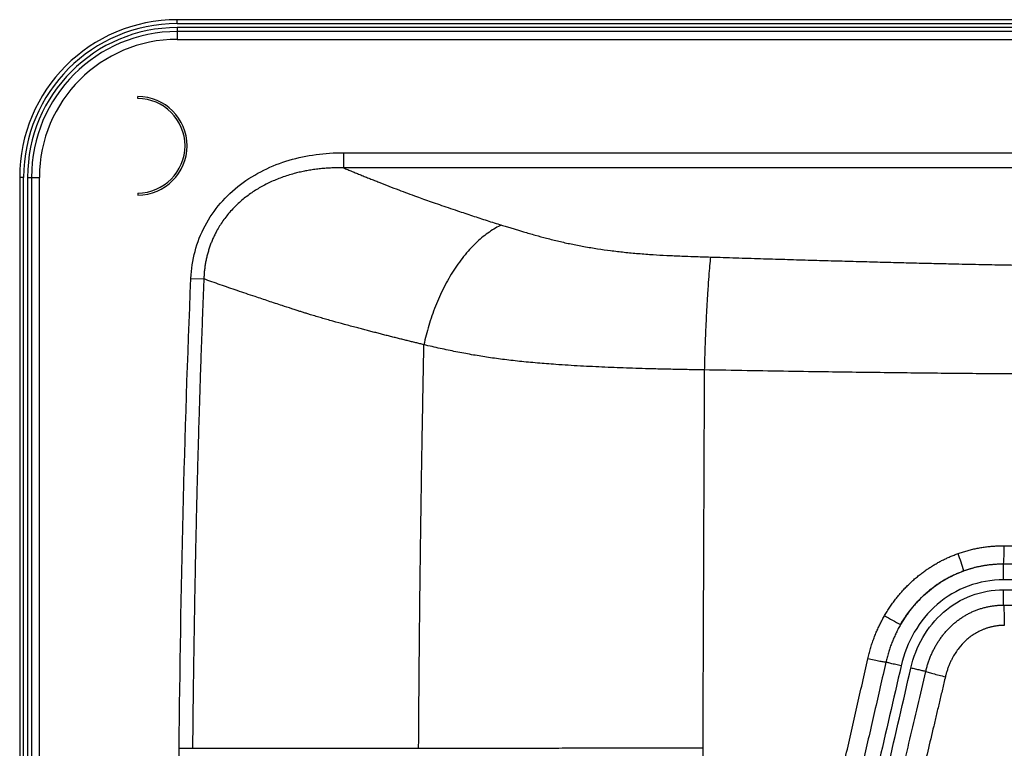
# Paper-space layout '_Bottom' of a CAD drawing. Units: millimetres. Extents: x -300 to 300, y -223 to 228.
# Drawn here: x -300 to -50, y 43 to 228 of the extents above; entities that cross this region are included whole.
import ezdxf

# ---------------------------------------------------------------- set-up
doc = ezdxf.new("R2010")
doc.units = ezdxf.units.MM

psp = doc.layouts.new('_Bottom')

# ---------------------------------------------------------------- linework, layer by layer
at = {"color": 7, "linetype": 'Continuous', "lineweight": 25}
for p, q in [((-260, 226.5), (-260, 227.5)), ((260, 227.5), (-260, 227.5)), ((-260, 226.5), (260, 226.5)), ((-260, 225.5), (-260, 222.5)), ((260, 225.5), (-260, 225.5)), ((260, 224.5), (-260, 224.5)), ((-260, 222.5), (260, 222.5)), ((-270, 207.48), (-270, 208)), ((-217.81, 193.75), (-217.81, 189.93)), ((-299, 187.5), (-300, 187.5)), ((-300, 187.5), (-300, -202.5)), ((-299, -202.5), (-299, 187.5)), ((-298, 187.5), (-295, 187.5)), ((-298, 187.5), (-298, -202.5)), ((-297, 187.5), (-297, -202.5)), ((-295, -202.5), (-295, 187.5)), ((-270, 183.52), (-270, 183)), ((-256.53, 161.86), (-253.24, 161.73)), ((50.18, 85.38), (-50.18, 85.38)), ((-50.18, 82.84), (50.18, 82.84))]:
    psp.add_line(p, q, dxfattribs=at)
at = {"color": 7, "linetype": 'Continuous', "lineweight": 25, "flags": 128}
for points in [[(-217.81, 193.75), (-95.83, 193.75), (0, 193.75)], [(0, 189.93), (-74.05, 189.93), (-121.97, 189.93), (-169.89, 189.93), (-217.81, 189.93)], [(-198.03, 106.34), (-198, 108.17), (-197.98, 110)], [(-126.3, 110), (-126.31, 108.25), (-126.31, 106.49)]]:
    psp.add_lwpolyline(points, dxfattribs=at)
at = {"color": 7, "linetype": 'Continuous', "lineweight": 25}
for centre, radius, start, end in [((-260, 187.5), 40, 90, 180), ((-260, 187.5), 39, 90, 180), ((-260, 187.5), 38, 90, 180), ((-260, 187.5), 37, 90, 180), ((-260, 187.5), 35, 90, 180), ((-270, 195.5), 12.5, 270, 90), ((-270, 195.5), 11.98, 270, 90), ((-134.97, 64.82), 78.12, 16.9767, 20.3879), ((-38.39, 146.95), 82.19, 239.2784, 242.5196)]:
    psp.add_arc(centre, radius, start, end, dxfattribs=at)
for points, knots in [([(-256.53, 161.86), (-256.43, 164.2), (-256.08, 166.49), (-254.89, 170.95), (-254.02, 173.15), (-250.77, 179.28), (-247.64, 182.87), (-242.11, 187.07), (-240.1, 188.3), (-235.94, 190.35), (-233.79, 191.18), (-227.09, 193.16), (-222.47, 193.75), (-217.81, 193.75)], [0, 0, 0, 0, 0.125, 0.125, 0.25, 0.25, 0.5, 0.5, 0.625, 0.625, 0.75, 0.75, 1, 1, 1, 1]), ([(-217.81, 189.93), (-218.05, 189.93), (-218.55, 189.93), (-219.29, 189.93), (-220.03, 189.91), (-220.76, 189.89), (-221.48, 189.85), (-222.2, 189.8), (-222.92, 189.74), (-223.62, 189.68), (-224.32, 189.6), (-225.02, 189.51), (-225.7, 189.41), (-226.38, 189.3), (-227.05, 189.19), (-227.72, 189.06), (-228.38, 188.92), (-229.03, 188.78), (-229.67, 188.62), (-231.16, 188.24), (-233.43, 187.52), (-236.4, 186.3), (-239.16, 184.86), (-241.78, 183.16), (-244.23, 181.2), (-246.47, 178.95), (-248.42, 176.49), (-249.7, 174.43), (-250.49, 172.9), (-250.93, 171.96), (-251.34, 171), (-251.7, 170.03), (-252.03, 169.04), (-252.32, 168.03), (-252.58, 167.01), (-252.79, 165.98), (-252.96, 164.93), (-253.1, 163.87), (-253.19, 162.8), (-253.22, 162.08), (-253.24, 161.73)], [0, 0, 0, 0, 0.014816, 0.029525, 0.044126, 0.05862, 0.073006, 0.087284, 0.101454, 0.115516, 0.129471, 0.143317, 0.157055, 0.170686, 0.184209, 0.197624, 0.210931, 0.224132, 0.237225, 0.250212, 0.315482, 0.378859, 0.440435, 0.500321, 0.5641, 0.626804, 0.68867, 0.749958, 0.770456, 0.790979, 0.811539, 0.832147, 0.852813, 0.873548, 0.894363, 0.915268, 0.936274, 0.957391, 0.97863, 1, 1, 1, 1]), ([(-217.81, 189.93), (-217.44, 189.77), (-216.71, 189.47), (-215.61, 189.01), (-214.5, 188.56), (-213.37, 188.1), (-212.24, 187.64), (-211.09, 187.18), (-209.94, 186.72), (-207.51, 185.76), (-203.99, 184.38), (-200.18, 182.95), (-197.4, 181.94), (-195.47, 181.27), (-193.39, 180.56), (-191.16, 179.81), (-188.99, 179.08), (-186.95, 178.39), (-185.06, 177.76), (-183.2, 177.14), (-181.35, 176.54), (-179.52, 175.96), (-178.29, 175.58), (-177.68, 175.39)], [0, 0, 0, 0, 0.031066, 0.062189, 0.09337, 0.12461, 0.155909, 0.187267, 0.218686, 0.250165, 0.383352, 0.499675, 0.543918, 0.59092, 0.64074, 0.693472, 0.749219, 0.793427, 0.8367, 0.879003, 0.920316, 0.960629, 1, 1, 1, 1]), ([(-177.68, 175.39), (-178.68, 174.93), (-179.71, 174.34), (-181.79, 172.92), (-182.83, 172.08), (-184.89, 170.15), (-185.91, 169.06), (-187.89, 166.67), (-188.84, 165.36), (-190.65, 162.57), (-191.5, 161.09), (-193.07, 158.02), (-193.79, 156.42), (-195.07, 153.18), (-195.64, 151.54), (-196.61, 148.26), (-197.02, 146.63), (-197.35, 145.03)], [0, 0, 0, 0, 0.125, 0.125, 0.25, 0.25, 0.375, 0.375, 0.5, 0.5, 0.625, 0.625, 0.75, 0.75, 0.875, 0.875, 1, 1, 1, 1]), ([(-177.68, 175.39), (-177.27, 175.26), (-176.48, 175.02), (-175.31, 174.66), (-174.19, 174.32), (-173.12, 174), (-171.44, 173.5), (-169.17, 172.85), (-166.18, 172.04), (-163.15, 171.28), (-159.98, 170.57), (-156.7, 169.94), (-153.35, 169.38), (-149.93, 168.9), (-146.48, 168.5), (-142.86, 168.16), (-139.26, 167.89), (-135.58, 167.69), (-132.14, 167.53), (-128.43, 167.4), (-125.99, 167.32), (-124.58, 167.28)], [0, 0, 0, 0, 0.027443, 0.053662, 0.078656, 0.102425, 0.124969, 0.189104, 0.249385, 0.313441, 0.373891, 0.435715, 0.499849, 0.559273, 0.620563, 0.683882, 0.749383, 0.808379, 0.874477, 0.927106, 1, 1, 1, 1]), ([(-124.58, 167.27), (-124.66, 166.63), (-124.73, 165.9), (-124.89, 164.26), (-124.97, 163.35), (-125.13, 161.37), (-125.2, 160.29), (-125.36, 157.98), (-125.43, 156.76), (-125.57, 154.2), (-125.64, 152.86), (-125.77, 150.11), (-125.83, 148.7), (-125.95, 145.83), (-126, 144.39), (-126.09, 141.49), (-126.14, 140.05), (-126.17, 138.62)], [0, 0, 0, 0, 0.125, 0.125, 0.25, 0.25, 0.375, 0.375, 0.5, 0.5, 0.625, 0.625, 0.75, 0.75, 0.875, 0.875, 1, 1, 1, 1]), ([(-124.58, 167.28), (-122.44, 167.21), (-118.2, 167.08), (-111.93, 166.88), (-105.81, 166.7), (-99.85, 166.52), (-94.04, 166.35), (-88.38, 166.2), (-82.87, 166.05), (-77.52, 165.91), (-72.32, 165.78), (-67.27, 165.65), (-61.74, 165.53), (-55.69, 165.4), (-49.12, 165.27), (-42.64, 165.16), (-36.26, 165.06), (-29.98, 164.98), (-23.8, 164.91), (-17.71, 164.86), (-11.72, 164.82), (-5.83, 164.79), (-1.93, 164.79), (0, 164.79)], [0, 0, 0, 0, 0.051643, 0.102049, 0.151217, 0.199148, 0.245842, 0.291299, 0.335519, 0.378503, 0.42025, 0.46076, 0.500035, 0.553571, 0.606318, 0.658277, 0.709448, 0.759833, 0.809432, 0.858248, 0.90628, 0.95353, 1, 1, 1, 1]), ([(-253.24, 161.73), (-253.31, 159.83), (-253.47, 156.06), (-253.68, 150.39), (-253.89, 144.73), (-254.09, 139.07), (-254.27, 133.42), (-254.45, 127.78), (-254.62, 122.15), (-254.78, 116.54), (-254.93, 110.95), (-255.07, 105.38), (-255.2, 99.84), (-255.32, 94.34), (-255.43, 88.88), (-255.54, 83.46), (-255.63, 78.1), (-255.72, 72.8), (-255.8, 67.57), (-255.88, 62.41), (-255.95, 57.34), (-256.01, 52.35), (-256.06, 47.45), (-256.1, 44.22), (-256.11, 42.62)], [0, 0, 0, 0, 0.047639, 0.095243, 0.142805, 0.190317, 0.237769, 0.285138, 0.332401, 0.379534, 0.426512, 0.473287, 0.5198, 0.566005, 0.611855, 0.657307, 0.702319, 0.746835, 0.790781, 0.834096, 0.876723, 0.918612, 0.959718, 1, 1, 1, 1]), ([(-226.14, 152.63), (-226.45, 152.73), (-227.05, 152.92), (-227.96, 153.21), (-228.86, 153.5), (-229.85, 153.81), (-231.35, 154.3), (-233.72, 155.07), (-236.83, 156.09), (-239.89, 157.11), (-242.51, 157.99), (-244.74, 158.75), (-246.93, 159.5), (-249.07, 160.25), (-251.18, 160.99), (-252.55, 161.48), (-253.24, 161.73)], [0, 0, 0, 0, 0.031183, 0.062305, 0.093427, 0.12455, 0.165125, 0.249292, 0.374902, 0.499223, 0.583503, 0.667458, 0.751086, 0.834387, 0.917359, 1, 1, 1, 1]), ([(-197.35, 145.03), (-197.7, 145.11), (-198.39, 145.28), (-199.45, 145.53), (-200.52, 145.79), (-201.6, 146.06), (-202.7, 146.33), (-203.82, 146.61), (-204.95, 146.9), (-206.1, 147.19), (-207.26, 147.48), (-208.43, 147.78), (-209.62, 148.09), (-210.82, 148.4), (-212.03, 148.72), (-213.26, 149.04), (-215.1, 149.53), (-217.52, 150.18), (-220.01, 150.87), (-221.93, 151.41), (-223.37, 151.82), (-224.75, 152.22), (-225.68, 152.49), (-226.14, 152.63)], [0, 0, 0, 0, 0.032963, 0.066651, 0.101064, 0.136205, 0.172076, 0.208679, 0.246014, 0.284086, 0.322895, 0.362443, 0.402734, 0.443768, 0.485549, 0.528078, 0.571359, 0.679314, 0.785748, 0.84293, 0.892946, 0.946697, 1, 1, 1, 1]), ([(-197.98, 110), (-197.95, 111.89), (-197.89, 115.68), (-197.79, 121.41), (-197.69, 127.21), (-197.58, 133.08), (-197.47, 139.03), (-197.39, 143.02), (-197.35, 145.03)], [0, 0, 0, 0, 0.161554, 0.325023, 0.49059, 0.658275, 0.828078, 1, 1, 1, 1]), ([(-126.17, 138.62), (-127.63, 138.65), (-130.46, 138.7), (-134.55, 138.79), (-138.37, 138.87), (-141.88, 138.97), (-146.19, 139.1), (-151.43, 139.31), (-157.66, 139.61), (-163.38, 139.96), (-168.53, 140.37), (-173.06, 140.79), (-177.36, 141.29), (-180.76, 141.76), (-183.38, 142.18), (-185.31, 142.5), (-187.26, 142.86), (-189.24, 143.24), (-191.25, 143.65), (-193.27, 144.08), (-195.31, 144.54), (-196.67, 144.86), (-197.35, 145.03)], [0, 0, 0, 0, 0.057466, 0.111388, 0.161601, 0.207927, 0.250179, 0.332483, 0.416213, 0.500265, 0.565138, 0.628917, 0.690789, 0.750454, 0.778978, 0.808283, 0.838362, 0.869207, 0.900807, 0.933149, 0.96622, 1, 1, 1, 1]), ([(-126.17, 138.62), (-126.19, 136.16), (-126.21, 131.3), (-126.24, 124.07), (-126.27, 116.99), (-126.29, 112.31), (-126.3, 110)], [0, 0, 0, 0, 0.257716, 0.510169, 0.757528, 1, 1, 1, 1]), ([(0, 137.4), (-1.3, 137.4), (-3.92, 137.4), (-7.83, 137.41), (-11.76, 137.42), (-15.7, 137.43), (-19.64, 137.44), (-23.6, 137.45), (-27.58, 137.47), (-35.41, 137.51), (-47.26, 137.59), (-62.91, 137.72), (-78.76, 137.9), (-92.65, 138.08), (-104.9, 138.27), (-115.41, 138.44), (-122.54, 138.56), (-126.17, 138.62)], [0, 0, 0, 0, 0.030998, 0.062043, 0.093144, 0.124315, 0.155571, 0.186929, 0.218409, 0.250023, 0.373091, 0.500003, 0.622117, 0.749989, 0.830261, 0.913585, 1, 1, 1, 1]), ([(-198.7, 42.68), (-198.69, 44.56), (-198.66, 48.34), (-198.62, 54.03), (-198.58, 59.75), (-198.53, 65.5), (-198.47, 71.28), (-198.41, 77.07), (-198.35, 82.89), (-198.28, 88.73), (-198.2, 94.58), (-198.12, 100.45), (-198.06, 104.38), (-198.03, 106.34)], [0, 0, 0, 0, 0.088738, 0.178101, 0.268004, 0.35835, 0.449053, 0.540097, 0.631471, 0.723159, 0.815136, 0.907393, 1, 1, 1, 1]), ([(-126.31, 106.49), (-126.32, 104.67), (-126.34, 101.03), (-126.36, 95.62), (-126.38, 90.28), (-126.4, 85), (-126.43, 79.79), (-126.45, 73.62), (-126.48, 66.52), (-126.51, 58.51), (-126.54, 50.61), (-126.56, 45.39), (-126.57, 42.79)], [0, 0, 0, 0, 0.086131, 0.171104, 0.254966, 0.337763, 0.419552, 0.500397, 0.628323, 0.753945, 0.877701, 1, 1, 1, 1]), ([(-61.74, 92.03), (-61.55, 92.1), (-61.17, 92.23), (-60.6, 92.42), (-60.03, 92.6), (-59.45, 92.76), (-58.87, 92.92), (-58.3, 93.06), (-57.72, 93.2), (-57.13, 93.33), (-56.55, 93.44), (-55.77, 93.58), (-54.8, 93.73), (-53.62, 93.86), (-52.43, 93.96), (-51.23, 94.02), (-50.42, 94.02), (-50.02, 94.02)], [0, 0, 0, 0, 0.050405, 0.100704, 0.150905, 0.201012, 0.251032, 0.300969, 0.35083, 0.400621, 0.450348, 0.500017, 0.598782, 0.698131, 0.798096, 0.898708, 1, 1, 1, 1]), ([(-50.18, 89.36), (-50.17, 89.41), (-50.15, 89.56), (-50.11, 90.07), (-50.09, 90.43), (-50.06, 91.31), (-50.05, 91.83), (-50.03, 92.92), (-50.02, 93.49), (-50.02, 94.02)], [0, 0, 0, 0, 0.25, 0.25, 0.5, 0.5, 0.75, 0.75, 1, 1, 1, 1]), ([(-50.02, 94.02), (-48.58, 94.02), (-45.72, 94), (-41.46, 93.98), (-37.27, 93.96), (-33.13, 93.94), (-29.05, 93.92), (-24.24, 93.9), (-18.7, 93.88), (-12.42, 93.86), (-6.2, 93.85), (-2.06, 93.85), (0, 93.85)], [0, 0, 0, 0, 0.0864423, 0.1716043, 0.2554877, 0.3381309, 0.4196111, 0.5000047, 0.6266765, 0.7520192, 0.87635, 1, 1, 1, 1]), ([(-80.39, 76.29), (-80.28, 76.47), (-80.07, 76.84), (-79.74, 77.37), (-79.4, 77.91), (-79.05, 78.43), (-78.7, 78.95), (-78.34, 79.46), (-77.97, 79.96), (-77.6, 80.46), (-77.21, 80.94), (-76.82, 81.42), (-76.42, 81.9), (-76.02, 82.36), (-75.6, 82.82), (-75.18, 83.27), (-74.76, 83.71), (-74.32, 84.14), (-73.88, 84.56), (-73.44, 84.98), (-72.99, 85.38), (-72.53, 85.78), (-72.06, 86.17), (-71.59, 86.55), (-70.99, 87.02), (-70.25, 87.57), (-69.37, 88.19), (-68.46, 88.77), (-67.55, 89.33), (-66.61, 89.86), (-65.66, 90.36), (-64.7, 90.82), (-63.73, 91.26), (-62.74, 91.67), (-62.07, 91.91), (-61.74, 92.03)], [0, 0, 0, 0, 0.025397, 0.050728, 0.075994, 0.101196, 0.126337, 0.151416, 0.176436, 0.201398, 0.226303, 0.251153, 0.275949, 0.300692, 0.325384, 0.350026, 0.37462, 0.399167, 0.423668, 0.448125, 0.47254, 0.496914, 0.521249, 0.545546, 0.569807, 0.613159, 0.656412, 0.699574, 0.742655, 0.785663, 0.828609, 0.871503, 0.914358, 0.957186, 1, 1, 1, 1]), ([(-76.32, 74.03), (-75.43, 75.58), (-74.39, 77.07), (-72.12, 79.81), (-70.87, 81.08), (-68.15, 83.41), (-66.67, 84.46), (-63.55, 86.27), (-61.93, 87.03), (-60.25, 87.63)], [0, 0, 0, 0, 0.25, 0.25, 0.5, 0.5, 0.75, 0.75, 1, 1, 1, 1]), ([(-60.25, 87.63), (-60.41, 87.57), (-60.74, 87.45), (-61.22, 87.26), (-61.7, 87.07), (-62.18, 86.86), (-62.66, 86.65), (-63.13, 86.42), (-63.6, 86.19), (-64.07, 85.95), (-64.54, 85.7), (-65, 85.44), (-65.46, 85.17), (-65.92, 84.89), (-66.37, 84.6), (-66.81, 84.31), (-67.26, 84), (-67.69, 83.69), (-68.13, 83.37), (-68.55, 83.04), (-68.97, 82.71), (-69.39, 82.36), (-69.79, 82.01), (-70.2, 81.66), (-70.59, 81.29), (-70.98, 80.92), (-71.36, 80.54), (-71.74, 80.16), (-72.11, 79.76), (-72.47, 79.36), (-72.83, 78.96), (-73.18, 78.54), (-73.52, 78.12), (-73.86, 77.69), (-74.2, 77.26), (-74.52, 76.81), (-74.84, 76.36), (-75.15, 75.91), (-75.46, 75.45), (-75.75, 74.98), (-76.04, 74.51), (-76.23, 74.19), (-76.32, 74.03)], [0, 0, 0, 0, 0.024077, 0.0482, 0.072379, 0.096617, 0.120921, 0.145296, 0.169748, 0.194281, 0.218902, 0.243617, 0.268426, 0.29329, 0.318194, 0.343133, 0.368101, 0.393092, 0.418098, 0.443112, 0.468129, 0.493139, 0.518139, 0.543132, 0.568128, 0.593133, 0.618157, 0.643205, 0.668287, 0.693409, 0.718579, 0.743804, 0.769108, 0.794513, 0.820007, 0.845579, 0.871219, 0.896913, 0.92265, 0.948419, 0.974206, 1, 1, 1, 1]), ([(-50.18, 89.36), (-50.37, 89.36), (-50.74, 89.36), (-51.29, 89.34), (-51.83, 89.32), (-52.35, 89.28), (-52.86, 89.24), (-53.36, 89.19), (-53.84, 89.14), (-54.3, 89.08), (-54.76, 89.01), (-55.19, 88.94), (-55.62, 88.87), (-56.03, 88.79), (-56.42, 88.71), (-56.8, 88.63), (-57.17, 88.54), (-57.52, 88.46), (-57.85, 88.37), (-58.18, 88.28), (-58.48, 88.2), (-58.78, 88.11), (-59.06, 88.03), (-59.32, 87.94), (-59.57, 87.86), (-59.81, 87.78), (-60.03, 87.7), (-60.18, 87.65), (-60.25, 87.63)], [0, 0, 0, 0, 0.05482, 0.108401, 0.160727, 0.211786, 0.261565, 0.310052, 0.357238, 0.403114, 0.447672, 0.490905, 0.532808, 0.573376, 0.612605, 0.650491, 0.687032, 0.722227, 0.756073, 0.78857, 0.819717, 0.849515, 0.877964, 0.905065, 0.930817, 0.955223, 0.978284, 1, 1, 1, 1]), ([(-50.18, 85.38), (-50.18, 85.82), (-50.18, 86.3), (-50.18, 87.22), (-50.18, 87.67), (-50.18, 88.43), (-50.18, 88.74), (-50.18, 89.18), (-50.18, 89.31), (-50.18, 89.36)], [0, 0, 0, 0, 0.25, 0.25, 0.5, 0.5, 0.75, 0.75, 1, 1, 1, 1]), ([(0, 89.3), (-1.74, 89.3), (-5.24, 89.3), (-10.54, 89.3), (-15.93, 89.31), (-21.41, 89.31), (-26.99, 89.32), (-32.66, 89.33), (-38.42, 89.34), (-44.27, 89.35), (-48.2, 89.35), (-50.18, 89.36)], [0, 0, 0, 0, 0.103772, 0.209378, 0.316819, 0.426094, 0.537204, 0.65015, 0.764931, 0.881547, 1, 1, 1, 1]), ([(-50.18, 85.38), (-53.27, 85.38), (-56.29, 84.85), (-62.06, 82.7), (-64.71, 81.12), (-71.68, 75.1), (-74.81, 69.56), (-76.19, 63.55)], [0, 0, 0, 0, 0.25, 0.25, 0.5, 0.5, 1, 1, 1, 1]), ([(-73.72, 62.98), (-72.46, 68.42), (-69.64, 73.48), (-63.36, 78.95), (-60.95, 80.4), (-55.74, 82.35), (-52.98, 82.84), (-50.18, 82.84)], [0, 0, 0, 0, 0.5, 0.5, 0.75, 0.75, 1, 1, 1, 1]), ([(-50.18, 78.95), (-50.18, 79.06), (-50.18, 79.23), (-50.18, 79.72), (-50.18, 80.04), (-50.18, 80.77), (-50.18, 81.18), (-50.18, 82.02), (-50.18, 82.44), (-50.18, 82.84)], [0, 0, 0, 0, 0.25, 0.25, 0.5, 0.5, 0.75, 0.75, 1, 1, 1, 1]), ([(-69.93, 62.11), (-69.89, 62.27), (-69.81, 62.6), (-69.68, 63.1), (-69.54, 63.59), (-69.39, 64.07), (-69.23, 64.55), (-69.07, 65.02), (-68.89, 65.49), (-68.7, 65.96), (-68.51, 66.42), (-68.3, 66.87), (-68.09, 67.32), (-67.87, 67.76), (-67.64, 68.2), (-67.4, 68.63), (-67.15, 69.06), (-66.89, 69.48), (-66.62, 69.89), (-66.35, 70.3), (-66.06, 70.7), (-65.77, 71.1), (-65.47, 71.48), (-65.16, 71.86), (-64.84, 72.23), (-64.52, 72.59), (-64.19, 72.94), (-63.85, 73.28), (-63.51, 73.62), (-63.16, 73.94), (-62.79, 74.26), (-62.43, 74.57), (-62.05, 74.87), (-61.67, 75.16), (-61.28, 75.44), (-60.88, 75.71), (-60.49, 75.97), (-60.08, 76.22), (-59.67, 76.46), (-59.26, 76.69), (-58.84, 76.9), (-58.42, 77.11), (-57.99, 77.31), (-57.55, 77.49), (-57.12, 77.67), (-56.67, 77.83), (-56.23, 77.99), (-55.78, 78.13), (-55.32, 78.26), (-54.86, 78.38), (-54.4, 78.49), (-53.94, 78.58), (-53.48, 78.67), (-53.01, 78.74), (-52.54, 78.81), (-52.07, 78.86), (-51.6, 78.9), (-51.13, 78.93), (-50.66, 78.95), (-50.34, 78.95), (-50.18, 78.95)], [0, 0, 0, 0, 0.018247, 0.036419, 0.05452, 0.072555, 0.090526, 0.10844, 0.1263, 0.14411, 0.161876, 0.179601, 0.197291, 0.214951, 0.232584, 0.250197, 0.267801, 0.285408, 0.303006, 0.320579, 0.338112, 0.355591, 0.373001, 0.390332, 0.407603, 0.424825, 0.442005, 0.459151, 0.476271, 0.493374, 0.510468, 0.52758, 0.544705, 0.561825, 0.578922, 0.595978, 0.612976, 0.629899, 0.646756, 0.663575, 0.680369, 0.697147, 0.713923, 0.730708, 0.747514, 0.764343, 0.781174, 0.798006, 0.814839, 0.831673, 0.848508, 0.865344, 0.88218, 0.899016, 0.915852, 0.932686, 0.949519, 0.966349, 0.983176, 1, 1, 1, 1]), ([(-50.18, 78.95), (-48.15, 78.96), (-44.13, 78.98), (-38.16, 79), (-32.32, 79.03), (-26.62, 79.05), (-21.04, 79.07), (-15.6, 79.08), (-10.28, 79.09), (-5.1, 79.1), (-1.68, 79.1), (0, 79.1)], [0, 0, 0, 0, 0.1215289, 0.2404524, 0.356771, 0.4704849, 0.5815946, 0.6901005, 0.796003, 0.8993027, 1, 1, 1, 1]), ([(-50.18, 78.95), (-50.16, 78.83), (-50.14, 78.61), (-50.1, 77.97), (-50.08, 77.55), (-50.04, 76.58), (-50.02, 76.03), (-50, 74.91), (-49.99, 74.34), (-49.99, 73.81)], [0, 0, 0, 0, 0.25, 0.25, 0.5, 0.5, 0.75, 0.75, 1, 1, 1, 1]), ([(-84.64, 65.35), (-84.59, 65.56), (-84.49, 66), (-84.33, 66.64), (-84.16, 67.28), (-83.98, 67.91), (-83.79, 68.54), (-83.59, 69.16), (-83.38, 69.77), (-83.16, 70.38), (-82.87, 71.15), (-82.49, 72.08), (-82.01, 73.16), (-81.5, 74.22), (-80.96, 75.27), (-80.58, 75.95), (-80.39, 76.29)], [0, 0, 0, 0, 0.056654, 0.113029, 0.169126, 0.224947, 0.280493, 0.335768, 0.390773, 0.445513, 0.499989, 0.600235, 0.700341, 0.800324, 0.900205, 1, 1, 1, 1]), ([(-76.32, 74.03), (-76.42, 73.86), (-76.62, 73.51), (-76.9, 72.99), (-77.18, 72.46), (-77.44, 71.93), (-77.7, 71.39), (-77.95, 70.84), (-78.19, 70.29), (-78.42, 69.73), (-78.64, 69.16), (-78.85, 68.59), (-79.06, 68.02), (-79.25, 67.44), (-79.43, 66.85), (-79.61, 66.25), (-79.77, 65.66), (-79.93, 65.05), (-80.02, 64.65), (-80.07, 64.44)], [0, 0, 0, 0, 0.05744, 0.114992, 0.17267, 0.230484, 0.288448, 0.346572, 0.40487, 0.463353, 0.522033, 0.580923, 0.640034, 0.699377, 0.758966, 0.818811, 0.878924, 0.939317, 1, 1, 1, 1]), ([(-49.99, 73.81), (-50.12, 73.81), (-50.38, 73.8), (-50.77, 73.79), (-51.15, 73.76), (-51.53, 73.72), (-51.91, 73.67), (-52.29, 73.62), (-52.67, 73.55), (-53.04, 73.47), (-53.41, 73.39), (-53.78, 73.29), (-54.14, 73.19), (-54.51, 73.07), (-54.86, 72.95), (-55.52, 72.7), (-56.45, 72.28), (-57.62, 71.62), (-58.73, 70.85), (-60.09, 69.71), (-61.6, 68.06), (-62.74, 66.32), (-63.44, 65), (-63.81, 64.2), (-64.15, 63.38), (-64.45, 62.53), (-64.72, 61.67), (-64.87, 61.08), (-64.95, 60.78)], [0, 0, 0, 0, 0.018176, 0.036269, 0.054285, 0.072234, 0.090123, 0.107961, 0.125755, 0.143515, 0.161249, 0.178964, 0.19667, 0.214374, 0.232084, 0.24981, 0.311901, 0.375014, 0.437735, 0.500415, 0.622636, 0.749321, 0.790142, 0.831289, 0.872806, 0.914736, 0.95712, 1, 1, 1, 1]), ([(-105.84, -32.85), (-105.56, -31.46), (-105, -28.71), (-104.17, -24.61), (-103.2, -19.83), (-102.09, -14.38), (-100.45, -6.17), (-98.81, 2.02), (-97.12, 10.22), (-95.8, 16.37), (-94.42, 22.51), (-92.55, 30.67), (-90.66, 38.8), (-88.8, 46.96), (-87.41, 53.07), (-86.03, 59.21), (-85.11, 63.29), (-84.64, 65.35)], [0, 0, 0, 0, 0.042152, 0.083795, 0.125006, 0.18786, 0.250011, 0.375017, 0.437185, 0.500016, 0.562895, 0.625012, 0.75001, 0.812067, 0.875003, 0.937069, 1, 1, 1, 1]), ([(-80.07, 64.44), (-80.13, 64.44), (-80.27, 64.45), (-80.77, 64.54), (-81.13, 64.6), (-81.99, 64.77), (-82.5, 64.88), (-83.56, 65.11), (-84.12, 65.23), (-84.64, 65.35)], [0, 0, 0, 0, 0.25, 0.25, 0.5, 0.5, 0.75, 0.75, 1, 1, 1, 1]), ([(-80.07, 64.44), (-80.55, 62.36), (-81.5, 58.2), (-82.92, 51.99), (-84.34, 45.81), (-85.75, 39.67), (-87.17, 33.57), (-88.58, 27.49), (-89.97, 21.44), (-91.28, 15.62), (-92.49, 10.01), (-93.61, 4.59), (-94.7, -0.84), (-95.78, -6.31), (-96.86, -11.79), (-97.95, -17.29), (-99.06, -22.81), (-100.17, -28.36), (-100.91, -32.07), (-101.29, -33.93)], [0, 0, 0, 0, 0.063728, 0.127074, 0.19004, 0.252626, 0.314874, 0.376846, 0.438549, 0.499988, 0.554699, 0.609625, 0.664753, 0.720074, 0.775578, 0.831288, 0.887252, 0.943483, 1, 1, 1, 1]), ([(-76.19, 63.55), (-78.14, 55.09), (-80.08, 46.63), (-84.02, 29.73), (-86.01, 21.28), (-89.69, 4.32), (-91.34, -4.21), (-94.68, -21.24), (-96.38, -29.75), (-98.08, -38.26)], [0, 0, 0, 0, 0.25, 0.25, 0.5, 0.5, 0.75, 0.75, 1, 1, 1, 1]), ([(-95.56, -38.6), (-93.86, -30.11), (-92.17, -21.62), (-88.83, -4.63), (-87.19, 3.87), (-83.52, 20.8), (-81.52, 29.23), (-77.6, 46.1), (-75.66, 54.54), (-73.72, 62.98)], [0, 0, 0, 0, 0.25, 0.25, 0.5, 0.5, 0.75, 0.75, 1, 1, 1, 1]), ([(-76.19, 63.55), (-76.63, 63.65), (-77.09, 63.76), (-77.99, 63.96), (-78.43, 64.06), (-79.17, 64.24), (-79.48, 64.31), (-79.9, 64.4), (-80.03, 64.43), (-80.07, 64.44)], [0, 0, 0, 0, 0.25, 0.25, 0.5, 0.5, 0.75, 0.75, 1, 1, 1, 1]), ([(-69.93, 62.11), (-70.03, 62.13), (-70.2, 62.17), (-70.68, 62.28), (-70.99, 62.35), (-71.7, 62.51), (-72.1, 62.61), (-72.92, 62.79), (-73.33, 62.89), (-73.72, 62.98)], [0, 0, 0, 0, 0.25, 0.25, 0.5, 0.5, 0.75, 0.75, 1, 1, 1, 1]), ([(-91.71, -39.38), (-91.28, -37.15), (-90.42, -32.77), (-89.15, -26.31), (-87.93, -20.04), (-86.31, -11.68), (-84.3, -1.16), (-82.14, 9.46), (-80.26, 17.94), (-78.8, 24.29), (-77.33, 30.58), (-75.71, 37.46), (-73.93, 45.05), (-71.95, 53.47), (-70.61, 59.19), (-69.93, 62.11)], [0, 0, 0, 0, 0.06546, 0.128964, 0.190486, 0.250007, 0.374946, 0.500009, 0.563233, 0.625981, 0.688242, 0.750007, 0.830217, 0.913549, 1, 1, 1, 1]), ([(-64.95, 60.78), (-65.2, 59.72), (-65.7, 57.6), (-66.45, 54.45), (-67.19, 51.33), (-68.18, 47.15), (-69.42, 41.93), (-70.91, 35.65), (-72.4, 29.38), (-73.87, 23.11), (-75.32, 16.81), (-76.72, 10.5), (-78.04, 4.16), (-79.29, -2.17), (-80.51, -8.5), (-81.84, -15.48), (-83.3, -23.15), (-84.92, -31.6), (-86.02, -37.3), (-86.58, -40.19)], [0, 0, 0, 0, 0.0317, 0.0630748, 0.0941604, 0.1249949, 0.1879303, 0.2499787, 0.3123593, 0.3749664, 0.4371198, 0.4999667, 0.5627666, 0.6249751, 0.6874423, 0.7499852, 0.8313012, 0.9144218, 1, 1, 1, 1]), ([(-69.93, 62.11), (-69.81, 62.06), (-69.6, 61.99), (-68.99, 61.81), (-68.58, 61.7), (-67.65, 61.45), (-67.11, 61.31), (-66.02, 61.04), (-65.47, 60.9), (-64.95, 60.78)], [0, 0, 0, 0, 0.25, 0.25, 0.5, 0.5, 0.75, 0.75, 1, 1, 1, 1]), ([(-259.51, 42.66), (-259.19, 42.65), (-258.85, 42.65), (-258.19, 42.64), (-257.87, 42.64), (-257.27, 42.63), (-256.99, 42.63), (-256.5, 42.63), (-256.29, 42.62), (-256.11, 42.62)], [0, 0, 0, 0, 0.25, 0.25, 0.5, 0.5, 0.75, 0.75, 1, 1, 1, 1]), ([(-256.11, 42.62), (-255.83, 42.62), (-255.26, 42.62), (-254.39, 42.63), (-253.52, 42.63), (-252.65, 42.63), (-251.77, 42.63), (-250.88, 42.64), (-250, 42.64), (-249.1, 42.64), (-248.21, 42.64), (-247.31, 42.65), (-246.4, 42.65), (-245.49, 42.65), (-244.58, 42.65), (-243.66, 42.66), (-242.74, 42.66), (-241.82, 42.66), (-240.89, 42.66), (-239.96, 42.66), (-239.03, 42.67), (-238.09, 42.67), (-237.15, 42.67), (-236.21, 42.67), (-235.26, 42.67), (-234.32, 42.67), (-233.36, 42.68), (-232.41, 42.68), (-231.45, 42.68), (-230.48, 42.68), (-229.49, 42.68), (-228.49, 42.68), (-227.48, 42.68), (-226.47, 42.68), (-225.45, 42.68), (-224.43, 42.68), (-223.4, 42.68), (-222.37, 42.68), (-221.33, 42.68), (-220.29, 42.68), (-219.24, 42.68), (-218.19, 42.68), (-217.13, 42.68), (-216.07, 42.68), (-215.01, 42.68), (-213.94, 42.68), (-212.87, 42.68), (-211.8, 42.68), (-210.72, 42.68), (-209.64, 42.68), (-208.56, 42.68), (-207.47, 42.68), (-206.38, 42.68), (-205.29, 42.67), (-204.2, 42.67), (-203.1, 42.67), (-202, 42.67), (-200.91, 42.67), (-199.81, 42.67), (-199.07, 42.67), (-198.7, 42.67)], [0, 0, 0, 0, 0.0188763, 0.0376865, 0.0564306, 0.0751087, 0.0937211, 0.1122679, 0.1307491, 0.1491649, 0.1675155, 0.1858009, 0.2040212, 0.2221766, 0.2402673, 0.2582932, 0.2762545, 0.2941513, 0.3119837, 0.3297518, 0.3474557, 0.3650955, 0.3826713, 0.4001831, 0.4176311, 0.4350153, 0.4523358, 0.4695926, 0.486786, 0.5040793, 0.5216044, 0.5391849, 0.5566503, 0.5739976, 0.5912708, 0.6084702, 0.6255963, 0.6426493, 0.6596298, 0.6765379, 0.6933742, 0.7101388, 0.7268322, 0.7434547, 0.7600066, 0.7764881, 0.7928997, 0.8092415, 0.8255138, 0.841717, 0.8578513, 0.8739169, 0.8899142, 0.9058433, 0.9217045, 0.937498, 0.9532241, 0.968883, 0.9844749, 1, 1, 1, 1]), ([(-198.7, 42.67), (-198.33, 42.67), (-197.61, 42.67), (-196.51, 42.66), (-195.43, 42.66), (-194.36, 42.66), (-193.31, 42.66), (-192.26, 42.66), (-191.23, 42.66), (-190.21, 42.65), (-189.2, 42.65), (-188.2, 42.65), (-187.22, 42.65), (-186.25, 42.65), (-185.29, 42.65), (-184.35, 42.65), (-183.43, 42.65), (-182.51, 42.64), (-181.62, 42.64), (-180.73, 42.64), (-179.87, 42.64), (-179.02, 42.65), (-178.18, 42.65), (-177.37, 42.65), (-176.56, 42.65), (-175.78, 42.65), (-175.01, 42.65), (-174.26, 42.65), (-173.53, 42.65), (-172.82, 42.66), (-172.12, 42.66), (-171.44, 42.66), (-170.78, 42.66), (-170.14, 42.66), (-169.52, 42.67), (-168.92, 42.67), (-166.24, 42.68), (-161.39, 42.7), (-154.3, 42.74), (-147.17, 42.75), (-140.15, 42.76), (-133.3, 42.76), (-128.79, 42.77), (-126.57, 42.77)], [0, 0, 0, 0, 0.017238, 0.03422, 0.050943, 0.067407, 0.083613, 0.099558, 0.115243, 0.130667, 0.145829, 0.160728, 0.175364, 0.189737, 0.203844, 0.217687, 0.231263, 0.244572, 0.257614, 0.270389, 0.282897, 0.295135, 0.307104, 0.318802, 0.330228, 0.341381, 0.35226, 0.362865, 0.373192, 0.383245, 0.393021, 0.402519, 0.411735, 0.420667, 0.429314, 0.437673, 0.445742, 0.540772, 0.636911, 0.731765, 0.823735, 0.913051, 1, 1, 1, 1]), ([(-126.57, 42.79), (-126.57, 41.25), (-126.58, 38.2), (-126.59, 33.63), (-126.6, 29.11), (-126.61, 24.6), (-126.62, 20.12), (-126.63, 15.65), (-126.64, 11.19), (-126.64, 5.8), (-126.64, -0.5), (-126.63, -7.71), (-126.63, -14.91), (-126.62, -22.13), (-126.61, -26.96), (-126.61, -29.38)], [0, 0, 0, 0, 0.063779, 0.126984, 0.189709, 0.252053, 0.314118, 0.376012, 0.437836, 0.499686, 0.599964, 0.699672, 0.799285, 0.89925, 1, 1, 1, 1])]:
    psp.add_open_spline(points, degree=3, knots=knots, dxfattribs=at)
for points in [[(-259.51, 42.66), (-259.11, 82.4), (-258.21, 122.15), (-256.53, 161.86)], [(-257.91, -63.74), (-259.43, -28.29), (-259.87, 7.18), (-259.51, 42.66)]]:
    psp.add_open_spline(points, degree=3, dxfattribs=at)

doc.saveas('drawing.dxf')
